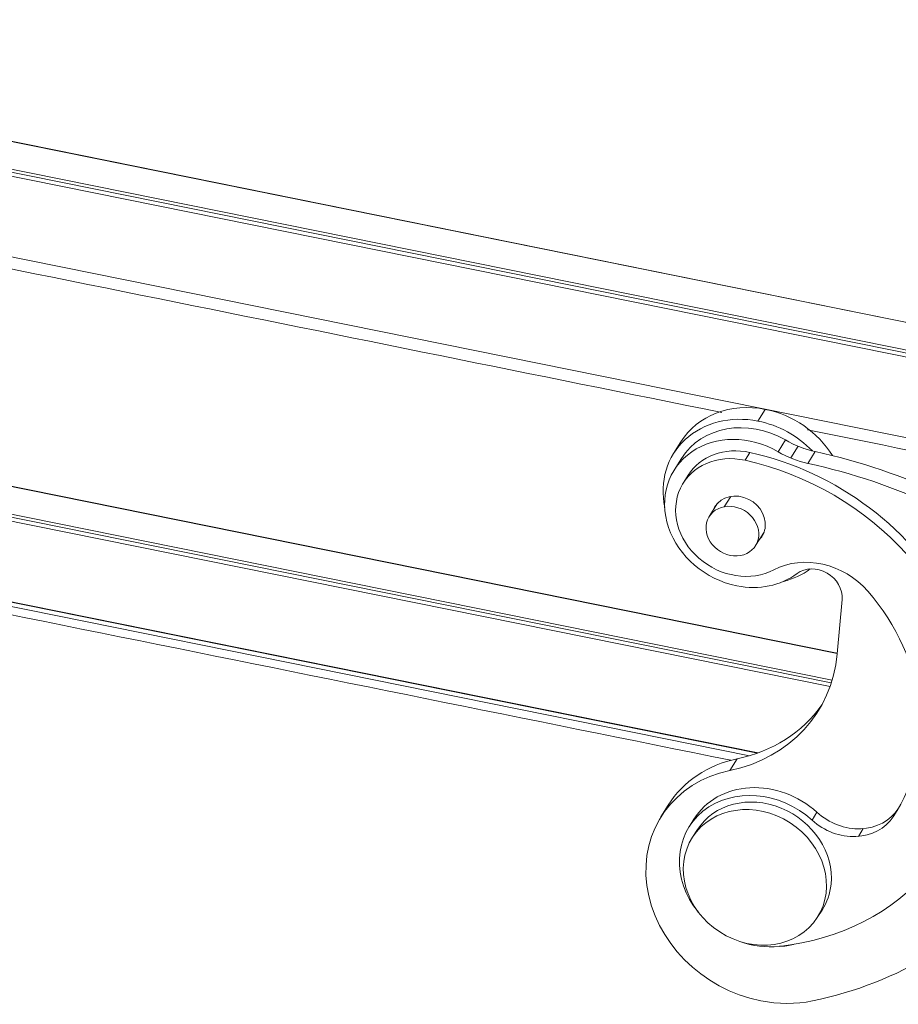
# Model space of a CAD drawing. Units: millimetres. Extents: x 849 to 1443, y 588 to 1008.
# Drawn here: x 961 to 1008, y 668 to 721 of the extents above; entities that cross this region are included whole.
import ezdxf

# ---------------------------------------------------------------- set-up
doc = ezdxf.new("R2010")
doc.units = ezdxf.units.MM
doc.header["$LTSCALE"] = 65.395
doc.layers.get('0').update_dxf_attribs({"linetype": 'CONTINUOUS', "lineweight": 30})

msp = doc.modelspace()

# ---------------------------------------------------------------- linework, layer by layer
at = {"color": 0, "linetype": 'Continuous', "lineweight": 18}
for p, q in [((1029.356, 700.132), (927.598, 720.694)), ((1029.372, 700.138), (927.613, 720.7)), ((1028.443, 698.451), (926.684, 719.012)), ((1028.478, 698.652), (926.72, 719.213)), ((1028.528, 698.805), (926.769, 719.366)), ((1028.033, 694.184), (935.633, 712.854)), ((1004.583, 686.555), (928.228, 701.983)), ((928.228, 701.974), (1004.582, 686.546)), ((928.371, 700.45), (1004.31, 685.106)), ((1004.26, 684.953), (928.405, 700.28)), ((928.454, 700.062), (1004.195, 684.758)), ((1000.706, 699.7), (1000.31, 699.066)), ((996.16, 697.95), (995.765, 697.316)), ((1001.792, 698.05), (1001.396, 697.416)), ((999.618, 696.954), (999.881, 697.376)), ((1002.474, 697.714), (1002.079, 697.081)), ((1003.008, 696.789), (1003.403, 697.423)), ((996.189, 697.052), (995.794, 696.418)), ((996.545, 696.145), (996.281, 695.723)), ((931.67, 695.063), (1000.324, 681.191)), ((931.699, 695.038), (1000.292, 681.179)), ((999.849, 681.035), (932.105, 694.723)), ((998.137, 694.648), (997.682, 693.919)), ((998.844, 695.007), (998.498, 694.453)), ((1000.185, 692.357), (1000.639, 693.086)), ((1004.843, 689.456), (1004.58, 686.517)), ((999.188, 680.869), (998.793, 680.235)), ((995.478, 678.367), (995.083, 677.734)), ((1007.606, 677.747), (1007.869, 678.17)), ((1003.225, 677.561), (1003.488, 677.983)), ((996.861, 677.618), (996.597, 677.196)), ((1005.726, 676.685), (1005.99, 677.107)), ((997.045, 677.05), (996.783, 676.643)), ((997.045, 677.05), (997.045, 677.049)), ((1003.509, 672.31), (1003.771, 672.717))]:
    msp.add_line(p, q, dxfattribs=at)
for centre, major_axis, ratio, start_param, end_param in [((1000.317, 695.355), (4.157, -2.594), 0.867319, 1.984662, 3.141602), ((1000.317, 695.355), (4.157, -2.594), 0.867319, 1.053425, 1.984662), ((999.922, 694.722), (-4.157, 2.594), 0.867319, 5.126254, 6.976407), ((999.922, 694.722), (-3.733, 2.33), 0.867319, 4.752322, 6.283223), ((999.922, 694.722), (-4.157, 2.594), 0.867319, 4.429753, 5.126254), ((999.526, 694.089), (3.733, -2.33), 0.867319, 1.610729, 5.126254), ((1003.916, 701.831), (4.242, -2.647), 0.867319, 4.752324, 5.101891), ((999.25, 693.87), (2.969, -1.853), 0.867319, 1.957947, 5.813855), ((999.514, 694.292), (-2.969, 1.853), 0.867319, 5.09954, 6.283243), ((998.339, 684.423), (12.47, -7.783), 0.867319, 0.000037, 1.957947), ((1003.521, 701.198), (-4.242, 2.647), 0.867319, 1.610731, 1.960298), ((1000.323, 670.971), (-25.45, 15.884), 0.867319, 4.605978, 5.10189), ((998.075, 684), (-12.47, 7.783), 0.867319, 2.307013, 5.09954), ((999.928, 670.338), (25.45, -15.884), 0.867319, 1.464385, 1.960297), ((999.263, 693.666), (1.273, -0.794), 0.867319, 0.407184, 3.324398), ((998.933, 693.138), (1.251, -0.781), 0.867319, 2.377756, 5.519349), ((998.933, 693.138), (1.251, -0.781), 0.867319, 5.519349, 8.660942), ((999.263, 693.666), (-1.273, 0.794), 0.867319, 2.958747, 3.548777), ((1003.367, 687.832), (-3.393, 2.118), 0.867319, 4.373412, 5.813855), ((999.922, 694.722), (-4.157, 2.594), 0.867319, 2.44839, 2.81041), ((1003.401, 689.74), (-1.273, 0.794), 0.867319, 3.555458, 5.957381), ((999.526, 694.089), (3.733, -2.33), 0.867319, 5.126254, 5.957378), ((998.075, 684), (-9.671, 6.036), 0.867319, 3.115448, 4.373412), ((995.928, 688.217), (-7.635, 4.765), 0.867319, 2.403244, 3.555458), ((996.323, 688.85), (7.635, -4.765), 0.867319, 5.544836, 6.235337), ((1001.417, 674.661), (-5.938, 3.706), 0.867319, 5.544836, 6.283198), ((1001.021, 674.028), (5.938, -3.706), 0.867319, 2.403244, 5.126254), ((1000.415, 674.813), (3.818, -2.383), 0.867319, 1.362924, 4.339663), ((1000.678, 675.235), (-3.818, 2.383), 0.867319, 4.504517, 6.283193), ((1000.408, 674.883), (-3.363, 2.166), 0.875162, 3.56195, 6.283185), ((1005.361, 679.815), (2.545, -1.588), 0.867319, 4.504517, 6.257041), ((1005.098, 679.393), (-2.545, 1.588), 0.867319, 1.362924, 3.115448), ((995.928, 688.217), (19.512, -12.178), 0.867319, 5.544836, 6.206123), ((1000.408, 674.883), (-3.363, 2.166), 0.875162, 3.141565, 3.56195), ((1000.415, 674.813), (3.818, -2.383), 0.867319, 4.958452, 5.448606), ((1001.217, 673.028), (-2.121, 1.324), 0.867319, 2.173856, 2.499274), ((1001.021, 674.028), (5.938, -3.706), 0.867319, 5.126254, 5.544836)]:
    msp.add_ellipse(centre, major_axis=major_axis, ratio=ratio, start_param=start_param, end_param=end_param, dxfattribs=at)
msp.add_ellipse((1000.146, 674.477), major_axis=(-3.363, 2.166), ratio=0.875162, dxfattribs=at)
for points in [[(937.596, 711.808), (957.853, 707.715), (978.11, 703.622), (998.368, 699.528)], [(1002.978, 698.597), (1011.605, 696.854), (1020.232, 695.11), (1028.86, 693.367)], [(932.951, 694.104), (954.92, 689.665), (976.888, 685.226), (998.857, 680.788)]]:
    msp.add_open_spline(points, degree=3, dxfattribs=at)

doc.saveas('drawing.dxf')
